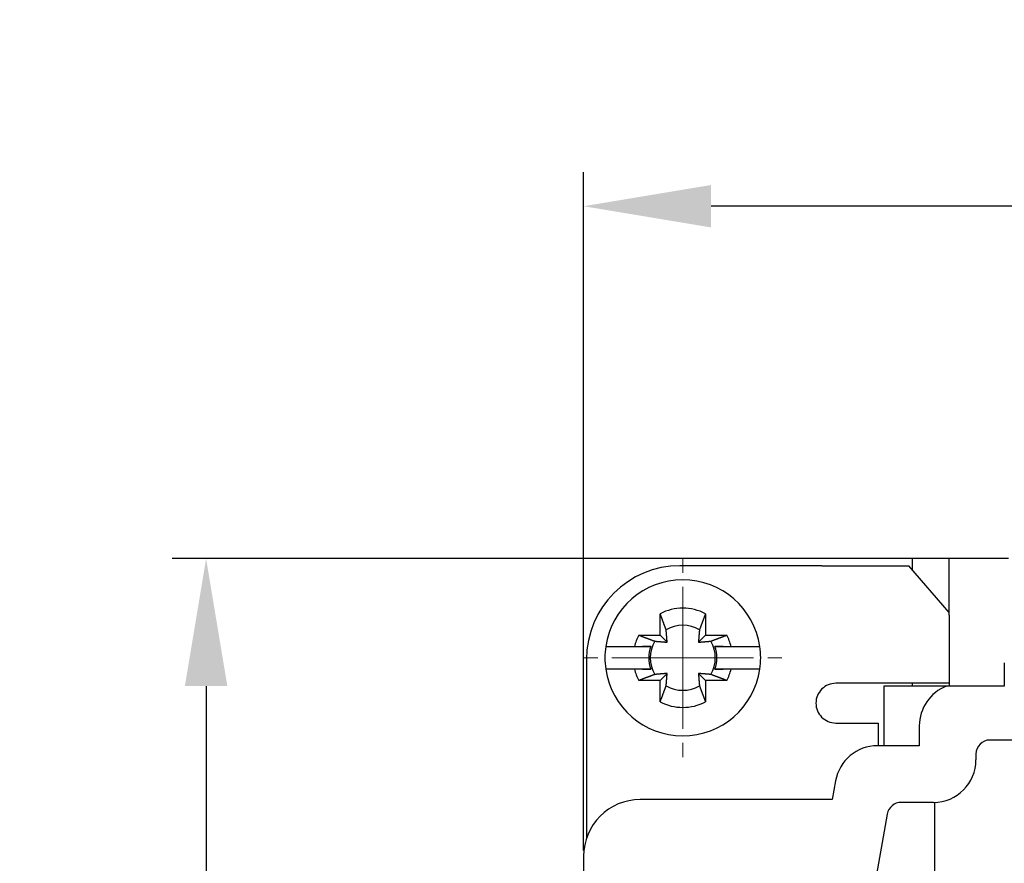
# Model space of a CAD drawing. Units: inches. Extents: x 11 to 673, y 29 to 500.
# Drawn here: x 265 to 300, y 418 to 448 of the extents above; entities that cross this region are included whole.
import ezdxf

# ---------------------------------------------------------------- set-up
doc = ezdxf.new("R2010")
doc.units = ezdxf.units.IN
doc.header["$MEASUREMENT"] = 0
doc.linetypes.add('CENTER', pattern=[2, 1.25, -0.25, 0.25, -0.25])
doc.layers.get('0').update_dxf_attribs({"lineweight": 30})
doc.layers.add('CEN', color=1, linetype='CENTER', lineweight=15)
doc.layers.add('打标文字', color=3, linetype='Continuous', lineweight=20)
doc.styles.add('Romans字体', font='romans.shx', dxfattribs={"width": 0.75})
doc.dimstyles.new('01', dxfattribs={"dimtxt": 5, "dimasz": 4.5, "dimexe": 1.2, "dimexo": 0.2, "dimgap": 0.8, "dimtad": 1, "dimdec": 1, "dimdsep": 46, "dimtxsty": 'Romans字体', "dimcen": 0, "dimclrd": 1, "dimclre": 6, "dimclrt": 4, "dimazin": 2, "dimtfac": 1, "dimtdec": 1, "dimtofl": 0, "dimtmove": 0, "dimatfit": 3, "dimfxl": 1, "dimtolj": 1, "dimtzin": 0, "dimarcsym": 0})

# ---------------------------------------------------------------- blocks, each defined once
blk = doc.blocks.new('*D28')
at = {"layer": 'Defpoints', "color": 0}
for p in [(297.959, 428.821), (271.731, 394.821), (297.959, 394.821)]:
    blk.add_point(p, dxfattribs=at)
at = {"layer": '打标文字', "color": 6, "lineweight": -2}
for p, q in [((297.759, 428.821), (270.531, 428.821)), ((297.759, 394.821), (270.531, 394.821))]:
    blk.add_line(p, q, dxfattribs=at)
at = {"layer": '打标文字', "color": 1, "lineweight": -2}
blk.add_line((271.731, 424.321), (271.731, 399.321), dxfattribs=at)
at = {"layer": '打标文字', "color": 1}
for points in [[(270.981, 424.321), (272.481, 424.321), (271.731, 428.821)], [(270.981, 399.321), (272.481, 399.321), (271.731, 394.821)]]:
    blk.add_solid(points, dxfattribs=at)
at = {"layer": '打标文字', "color": 4, "insert": (268.431, 411.821), "char_height": 5, "attachment_point": 5, "rotation": 90, "style": 'Romans字体'}
blk.add_mtext('\\A1;34', dxfattribs=at)
blk = doc.blocks.new('*D29')
at = {"layer": 'Defpoints', "color": 0}
for p in [(285.059, 441.255), (285.059, 418.321), (396.059, 418.321)]:
    blk.add_point(p, dxfattribs=at)
at = {"layer": '打标文字', "color": 6, "lineweight": -2}
for p, q in [((285.059, 418.521), (285.059, 442.455)), ((396.059, 418.521), (396.059, 442.455))]:
    blk.add_line(p, q, dxfattribs=at)
at = {"layer": '打标文字', "color": 1, "lineweight": -2}
blk.add_line((391.559, 441.255), (289.559, 441.255), dxfattribs=at)
at = {"layer": '打标文字', "color": 1}
for points in [[(289.559, 442.005), (289.559, 440.505), (285.059, 441.255)], [(391.559, 442.005), (391.559, 440.505), (396.059, 441.255)]]:
    blk.add_solid(points, dxfattribs=at)
at = {"layer": '打标文字', "color": 4, "insert": (340.559, 444.555), "char_height": 5, "attachment_point": 5, "style": 'Romans字体'}
blk.add_mtext('\\A1;111', dxfattribs=at)

msp = doc.modelspace()

# ---------------------------------------------------------------- linework, layer by layer
at = {"linetype": 'Continuous'}
for p, q in [((296.659, 428.821), (296.659, 428.435)), ((297.959, 428.821), (296.659, 428.821)), ((297.959, 426.821), (297.959, 428.821)), ((300.059, 428.821), (297.959, 428.821)), ((293.468, 428.571), (288.459, 428.571)), ((293.468, 428.571), (295.609, 428.571)), ((295.609, 428.571), (296.542, 428.571)), ((297.959, 426.921), (296.542, 428.571)), ((287.759, 426.121), (287.759, 426.877)), ((289.359, 426.877), (289.359, 426.121)), ((297.959, 426.821), (297.959, 424.321)), ((287.003, 426.121), (287.759, 426.121)), ((287.759, 426.121), (288.007, 425.873)), ((289.112, 425.873), (289.359, 426.121)), ((289.359, 426.121), (290.115, 426.121)), ((285.838, 425.721), (286.142, 425.721)), ((286.142, 425.721), (286.855, 425.721)), ((287.426, 425.721), (287.139, 425.721)), ((289.98, 425.721), (289.692, 425.721)), ((290.263, 425.721), (290.976, 425.721)), ((290.976, 425.721), (291.28, 425.721)), ((285.159, 425.271), (285.159, 418.971)), ((299.909, 425.144), (299.909, 424.421)), ((286.142, 424.921), (285.838, 424.921)), ((286.855, 424.921), (286.142, 424.921)), ((287.139, 424.921), (287.426, 424.921)), ((288.007, 424.768), (287.759, 424.521)), ((289.359, 424.521), (289.112, 424.768)), ((289.692, 424.921), (289.98, 424.921)), ((290.976, 424.921), (290.263, 424.921)), ((291.28, 424.921), (290.976, 424.921)), ((287.759, 424.521), (287.003, 424.521)), ((287.759, 423.764), (287.759, 424.521)), ((290.115, 424.521), (289.359, 424.521)), ((289.359, 424.521), (289.359, 423.764)), ((297.959, 424.421), (295.609, 424.421)), ((296.659, 424.421), (296.659, 424.321)), ((299.909, 424.421), (299.909, 424.321)), ((297.871, 424.321), (295.659, 424.321)), ((295.659, 424.321), (295.659, 422.221)), ((299.909, 424.321), (297.871, 424.321)), ((295.459, 423.021), (295.459, 422.221)), ((296.909, 422.921), (296.909, 422.221)), ((316.809, 422.421), (299.409, 422.421)), ((296.909, 422.221), (295.43, 422.221)), ((298.909, 421.921), (298.909, 421.721)), ((293.953, 420.981), (293.836, 420.321)), ((293.836, 420.321), (287.059, 420.321)), ((297.409, 420.221), (296.269, 420.221)), ((297.459, 415.821), (297.459, 420.222)), ((295.777, 419.808), (295.074, 415.821)), ((285.159, 418.971), (285.168, 418.971)), ((285.059, 418.321), (285.059, 405.321))]:
    msp.add_line(p, q, dxfattribs=at)
for points in [[(287.972, 426.307), (287.967, 426.322, 0.000045), (287.961, 426.337, 0.000044), (287.955, 426.353, 0.000042), (287.949, 426.369, 0.000041), (287.943, 426.385, 0.00004), (287.937, 426.401, 0.000038), (287.931, 426.418, 0.000037), (287.925, 426.435, 0.000036), (287.918, 426.452, 0.000035), (287.912, 426.469, 0.000034), (287.905, 426.487, 0.000033), (287.898, 426.505, 0.000032), (287.892, 426.523, 0.000031), (287.885, 426.542, 0.00003), (287.878, 426.561, 0.000029), (287.871, 426.58, 0.000028), (287.863, 426.599, 0.000027), (287.856, 426.619, 0.000027), (287.848, 426.639, 0.000026), (287.841, 426.659, 0.000023), (287.833, 426.679, 0.000025), (287.826, 426.7, 0.000029), (287.817, 426.722, 0.000021), (287.81, 426.742, 0.000007), (287.803, 426.761, 0.000029), (287.793, 426.786, 0.000048), (287.779, 426.825, 0.000022), (287.759, 426.877, 0.000011)], [(289.359, 426.877), (289.35, 426.854, 0.000019), (289.342, 426.831, 0.00002), (289.333, 426.808, 0.000021), (289.325, 426.786, 0.000021), (289.317, 426.764, 0.000022), (289.308, 426.742, 0.000022), (289.3, 426.721, 0.000023), (289.293, 426.7, 0.000023), (289.285, 426.679, 0.000024), (289.277, 426.659, 0.000025), (289.27, 426.638, 0.000025), (289.262, 426.619, 0.000026), (289.255, 426.599, 0.000027), (289.248, 426.58, 0.000028), (289.24, 426.561, 0.000029), (289.233, 426.542, 0.000029), (289.227, 426.523, 0.00003), (289.22, 426.505, 0.000032), (289.213, 426.487, 0.000032), (289.206, 426.469, 0.000031), (289.2, 426.452, 0.000035), (289.194, 426.435, 0.000043), (289.187, 426.417, 0.000034), (289.181, 426.401, 0.000012), (289.176, 426.387, 0.00005), (289.169, 426.369, 0.000092), (289.159, 426.342, 0.000047), (289.146, 426.307, 0.000026)], [(288.007, 425.873), (288.006, 425.879, 0.000073), (288.006, 425.884, 0.000071), (288.005, 425.889, 0.00007), (288.005, 425.895, 0.00007), (288.005, 425.9, 0.000069), (288.004, 425.906, 0.000069), (288.004, 425.911, 0.000068), (288.003, 425.917, 0.000068), (288.003, 425.922, 0.000067), (288.003, 425.928, 0.000067), (288.002, 425.934, 0.000066), (288.002, 425.939, 0.000066), (288.001, 425.945, 0.000065), (288.001, 425.951, 0.000064), (288, 425.957, 0.000064), (288, 425.963, 0.000063), (287.999, 425.969, 0.000063), (287.999, 425.975, 0.000062), (287.999, 425.982, 0.000062), (287.998, 425.988, 0.000061), (287.998, 425.994, 0.000061), (287.997, 426.001, 0.00006), (287.997, 426.007, 0.00006), (287.996, 426.014, 0.000059), (287.996, 426.02, 0.000059), (287.995, 426.027, 0.000058), (287.995, 426.034, 0.000058), (287.994, 426.04, 0.000057), (287.993, 426.047, 0.000057), (287.993, 426.054, 0.000056), (287.992, 426.061, 0.000056), (287.992, 426.068, 0.000055), (287.991, 426.076, 0.000055), (287.991, 426.083, 0.000054), (287.99, 426.09, 0.000054), (287.989, 426.098, 0.000053), (287.989, 426.105, 0.000053), (287.988, 426.113, 0.000052), (287.988, 426.12, 0.000052), (287.987, 426.128, 0.000051), (287.986, 426.136, 0.000051), (287.986, 426.144, 0.00005), (287.985, 426.152, 0.00005), (287.984, 426.16, 0.000049), (287.984, 426.169, 0.000049), (287.983, 426.177, 0.000048), (287.982, 426.186, 0.000048), (287.982, 426.194, 0.000048), (287.981, 426.203, 0.000046), (287.98, 426.212, 0.000043), (287.979, 426.221, 0.000047), (287.979, 426.23, 0.000056), (287.978, 426.239, 0.000041), (287.977, 426.248, 0.000013), (287.976, 426.256, 0.000059), (287.976, 426.267, 0.000099), (287.974, 426.284, 0.000046), (287.972, 426.307, 0.000024)], [(289.146, 426.307), (289.145, 426.297, 0.00004), (289.144, 426.287, 0.000042), (289.143, 426.277, 0.000043), (289.143, 426.267, 0.000043), (289.142, 426.258, 0.000043), (289.141, 426.248, 0.000044), (289.14, 426.239, 0.000044), (289.139, 426.23, 0.000045), (289.139, 426.221, 0.000045), (289.138, 426.212, 0.000046), (289.137, 426.203, 0.000046), (289.136, 426.194, 0.000046), (289.136, 426.186, 0.000047), (289.135, 426.177, 0.000047), (289.134, 426.169, 0.000048), (289.134, 426.16, 0.000048), (289.133, 426.152, 0.000049), (289.132, 426.144, 0.000049), (289.132, 426.136, 0.00005), (289.131, 426.128, 0.00005), (289.13, 426.12, 0.000051), (289.13, 426.113, 0.000051), (289.129, 426.105, 0.000052), (289.129, 426.098, 0.000052), (289.128, 426.09, 0.000053), (289.127, 426.083, 0.000053), (289.127, 426.076, 0.000054), (289.126, 426.068, 0.000054), (289.126, 426.061, 0.000055), (289.125, 426.054, 0.000055), (289.125, 426.047, 0.000056), (289.124, 426.04, 0.000056), (289.124, 426.034, 0.000057), (289.123, 426.027, 0.000057), (289.123, 426.02, 0.000058), (289.122, 426.014, 0.000058), (289.121, 426.007, 0.000059), (289.121, 426.001, 0.000059), (289.121, 425.994, 0.00006), (289.12, 425.988, 0.00006), (289.12, 425.982, 0.000061), (289.119, 425.975, 0.000061), (289.119, 425.969, 0.000062), (289.118, 425.963, 0.000063), (289.118, 425.957, 0.000063), (289.117, 425.951, 0.000063), (289.117, 425.945, 0.000064), (289.116, 425.939, 0.000066), (289.116, 425.934, 0.000065), (289.116, 425.928, 0.000061), (289.115, 425.922, 0.000068), (289.115, 425.917, 0.000081), (289.114, 425.911, 0.000063), (289.114, 425.906, 0.000023), (289.114, 425.901, 0.000088), (289.113, 425.895, 0.000154), (289.112, 425.885, 0.000077), (289.112, 425.873, 0.000042)], [(287.003, 426.121), (287.026, 426.112, 0.000019), (287.049, 426.103, 0.00002), (287.071, 426.095, 0.00002), (287.094, 426.087, 0.000021), (287.116, 426.078, 0.000021), (287.137, 426.07, 0.000022), (287.159, 426.062, 0.000022), (287.18, 426.054, 0.000023), (287.201, 426.047, 0.000024), (287.221, 426.039, 0.000024), (287.241, 426.031, 0.000025), (287.261, 426.024, 0.000026), (287.281, 426.017, 0.000027), (287.3, 426.009, 0.000027), (287.319, 426.002, 0.000028), (287.338, 425.995, 0.000029), (287.357, 425.988, 0.00003), (287.375, 425.981, 0.000031), (287.393, 425.975, 0.000032), (287.411, 425.968, 0.00003), (287.428, 425.962, 0.000034), (287.445, 425.955, 0.000043), (287.463, 425.949, 0.000033), (287.479, 425.943, 0.000012), (287.493, 425.937, 0.000049), (287.511, 425.931, 0.00009), (287.538, 425.921, 0.000047), (287.573, 425.908, 0.000025)], [(287.573, 425.908), (287.583, 425.907, 0.000041), (287.593, 425.906, 0.000042), (287.603, 425.905, 0.000043), (287.613, 425.904, 0.000043), (287.622, 425.904, 0.000043), (287.632, 425.903, 0.000044), (287.641, 425.902, 0.000044), (287.65, 425.901, 0.000045), (287.659, 425.9, 0.000045), (287.668, 425.9, 0.000046), (287.677, 425.899, 0.000046), (287.686, 425.898, 0.000047), (287.694, 425.898, 0.000047), (287.703, 425.897, 0.000048), (287.711, 425.896, 0.000048), (287.719, 425.895, 0.000049), (287.728, 425.895, 0.000049), (287.736, 425.894, 0.00005), (287.744, 425.894, 0.00005), (287.752, 425.893, 0.000051), (287.759, 425.892, 0.000051), (287.767, 425.892, 0.000052), (287.775, 425.891, 0.000052), (287.782, 425.89, 0.000053), (287.79, 425.89, 0.000053), (287.797, 425.889, 0.000054), (287.804, 425.889, 0.000054), (287.811, 425.888, 0.000055), (287.819, 425.888, 0.000055), (287.826, 425.887, 0.000056), (287.833, 425.886, 0.000056), (287.839, 425.886, 0.000057), (287.846, 425.885, 0.000057), (287.853, 425.885, 0.000058), (287.86, 425.884, 0.000058), (287.866, 425.884, 0.000059), (287.873, 425.883, 0.000059), (287.879, 425.883, 0.00006), (287.886, 425.882, 0.00006), (287.892, 425.882, 0.000061), (287.898, 425.881, 0.000061), (287.904, 425.881, 0.000062), (287.911, 425.88, 0.000062), (287.917, 425.88, 0.000063), (287.923, 425.879, 0.000063), (287.929, 425.879, 0.000063), (287.935, 425.879, 0.000065), (287.94, 425.878, 0.000066), (287.946, 425.878, 0.000065), (287.952, 425.877, 0.000061), (287.958, 425.877, 0.000068), (287.963, 425.876, 0.000081), (287.969, 425.876, 0.000063), (287.974, 425.876, 0.000023), (287.979, 425.875, 0.000088), (287.985, 425.875, 0.000155), (287.994, 425.874, 0.000078), (288.007, 425.873, 0.000042)], [(289.112, 425.873), (289.117, 425.874, 0.000073), (289.122, 425.874, 0.000071), (289.127, 425.874, 0.00007), (289.133, 425.875, 0.00007), (289.138, 425.875, 0.000069), (289.144, 425.876, 0.000069), (289.149, 425.876, 0.000068), (289.155, 425.876, 0.000068), (289.16, 425.877, 0.000067), (289.166, 425.877, 0.000067), (289.172, 425.878, 0.000066), (289.178, 425.878, 0.000066), (289.184, 425.879, 0.000065), (289.189, 425.879, 0.000065), (289.195, 425.879, 0.000064), (289.201, 425.88, 0.000063), (289.208, 425.88, 0.000063), (289.214, 425.881, 0.000062), (289.22, 425.881, 0.000062), (289.226, 425.882, 0.000061), (289.232, 425.882, 0.000061), (289.239, 425.883, 0.00006), (289.245, 425.883, 0.00006), (289.252, 425.884, 0.000059), (289.258, 425.884, 0.000059), (289.265, 425.885, 0.000058), (289.272, 425.885, 0.000058), (289.279, 425.886, 0.000057), (289.285, 425.886, 0.000057), (289.292, 425.887, 0.000056), (289.299, 425.888, 0.000056), (289.307, 425.888, 0.000055), (289.314, 425.889, 0.000055), (289.321, 425.889, 0.000054), (289.328, 425.89, 0.000054), (289.336, 425.89, 0.000053), (289.343, 425.891, 0.000053), (289.351, 425.892, 0.000052), (289.359, 425.892, 0.000052), (289.366, 425.893, 0.000051), (289.374, 425.894, 0.000051), (289.382, 425.894, 0.00005), (289.39, 425.895, 0.00005), (289.399, 425.895, 0.000049), (289.407, 425.896, 0.000049), (289.415, 425.897, 0.000048), (289.424, 425.898, 0.000048), (289.432, 425.898, 0.000049), (289.441, 425.899, 0.000046), (289.45, 425.9, 0.000043), (289.459, 425.9, 0.000047), (289.468, 425.901, 0.000056), (289.477, 425.902, 0.000041), (289.486, 425.903, 0.000013), (289.495, 425.903, 0.000059), (289.505, 425.904, 0.000099), (289.522, 425.906, 0.000046), (289.545, 425.908, 0.000024)], [(289.545, 425.908), (289.56, 425.913, 0.000046), (289.575, 425.919, 0.000044), (289.591, 425.925, 0.000043), (289.607, 425.931, 0.000041), (289.623, 425.937, 0.00004), (289.639, 425.943, 0.000039), (289.656, 425.949, 0.000037), (289.673, 425.955, 0.000036), (289.69, 425.962, 0.000035), (289.708, 425.968, 0.000034), (289.725, 425.975, 0.000033), (289.743, 425.981, 0.000032), (289.761, 425.988, 0.000031), (289.78, 425.995, 0.00003), (289.799, 426.002, 0.000029), (289.818, 426.009, 0.000028), (289.837, 426.017, 0.000028), (289.857, 426.024, 0.000027), (289.877, 426.031, 0.000026), (289.897, 426.039, 0.000023), (289.917, 426.047, 0.000025), (289.938, 426.054, 0.000029), (289.96, 426.063, 0.000021), (289.981, 426.07, 0.000007), (289.999, 426.077, 0.000029), (290.024, 426.087, 0.000048), (290.064, 426.101, 0.000022), (290.115, 426.121, 0.000012)], [(286.855, 425.721), (286.878, 425.721, 0), (286.901, 425.721), (286.923, 425.721, 0), (286.945, 425.721), (286.966, 425.721), (286.988, 425.721), (287.009, 425.721), (287.029, 425.721), (287.05, 425.721, 0), (287.07, 425.721), (287.09, 425.721), (287.11, 425.721, 0), (287.129, 425.721), (287.149, 425.721, 0), (287.168, 425.721), (287.186, 425.721), (287.205, 425.721), (287.223, 425.721, 0), (287.241, 425.721), (287.259, 425.721), (287.277, 425.721), (287.294, 425.721, 0), (287.312, 425.721), (287.328, 425.721), (287.343, 425.721, 0), (287.362, 425.721, 0), (287.39, 425.721, 0), (287.426, 425.721)], [(289.692, 425.721), (289.708, 425.721), (289.724, 425.721), (289.74, 425.721), (289.756, 425.721), (289.773, 425.721, 0), (289.79, 425.721), (289.807, 425.721), (289.824, 425.721, 0), (289.841, 425.721, 0), (289.859, 425.721), (289.877, 425.721), (289.895, 425.721), (289.913, 425.721), (289.932, 425.721), (289.951, 425.721), (289.97, 425.721), (289.989, 425.721, 0), (290.008, 425.721), (290.028, 425.721, 0), (290.048, 425.721), (290.068, 425.721), (290.089, 425.721), (290.11, 425.721), (290.13, 425.721), (290.149, 425.721), (290.173, 425.721), (290.212, 425.721), (290.263, 425.721)], [(287.426, 424.921), (287.41, 424.921, 0.000001), (287.394, 424.921, 0.000001), (287.378, 424.921, 0.000001), (287.362, 424.921, 0.000001), (287.345, 424.921, 0.000001), (287.328, 424.921, 0.000001), (287.311, 424.921, 0.000001), (287.294, 424.921, 0.000001), (287.277, 424.921, 0.000001), (287.259, 424.921, 0.000001), (287.241, 424.921, 0.000001), (287.223, 424.921, 0.000001), (287.205, 424.921, 0.000001), (287.186, 424.921, 0.000001), (287.168, 424.921, 0.000001), (287.149, 424.921, 0.000001), (287.129, 424.921, 0.000001), (287.11, 424.921, 0.000001), (287.09, 424.921, 0), (287.07, 424.921, 0), (287.05, 424.921, 0), (287.029, 424.921, 0.000001), (287.008, 424.921, 0), (286.988, 424.921, 0), (286.969, 424.921, 0.000001), (286.945, 424.921, 0.000001), (286.906, 424.921, 0), (286.855, 424.921, 0)], [(288.007, 424.768), (288.001, 424.768, 0.000072), (287.996, 424.768, 0.000071), (287.991, 424.767, 0.00007), (287.985, 424.767, 0.000069), (287.98, 424.766, 0.000069), (287.974, 424.766, 0.000068), (287.969, 424.766, 0.000068), (287.963, 424.765, 0.000067), (287.958, 424.765, 0.000067), (287.952, 424.764, 0.000066), (287.946, 424.764, 0.000066), (287.94, 424.763, 0.000065), (287.935, 424.763, 0.000065), (287.929, 424.763, 0.000064), (287.923, 424.762, 0.000064), (287.917, 424.762, 0.000063), (287.911, 424.761, 0.000062), (287.904, 424.761, 0.000062), (287.898, 424.76, 0.000061), (287.892, 424.76, 0.000061), (287.886, 424.759, 0.00006), (287.879, 424.759, 0.00006), (287.873, 424.758, 0.000059), (287.866, 424.758, 0.000059), (287.86, 424.757, 0.000058), (287.853, 424.757, 0.000058), (287.846, 424.756, 0.000057), (287.839, 424.756, 0.000057), (287.833, 424.755, 0.000056), (287.826, 424.755, 0.000056), (287.819, 424.754, 0.000055), (287.811, 424.754, 0.000055), (287.804, 424.753, 0.000054), (287.797, 424.752, 0.000054), (287.79, 424.752, 0.000053), (287.782, 424.751, 0.000053), (287.775, 424.751, 0.000052), (287.767, 424.75, 0.000052), (287.759, 424.749, 0.000051), (287.752, 424.749, 0.000051), (287.744, 424.748, 0.00005), (287.736, 424.747, 0.00005), (287.728, 424.747, 0.000049), (287.719, 424.746, 0.000049), (287.711, 424.745, 0.000048), (287.703, 424.745, 0.000048), (287.694, 424.744, 0.000048), (287.686, 424.743, 0.000048), (287.677, 424.743, 0.000046), (287.668, 424.742, 0.000042), (287.659, 424.741, 0.000047), (287.65, 424.74, 0.000056), (287.641, 424.74, 0.000041), (287.632, 424.739, 0.000013), (287.624, 424.738, 0.000058), (287.613, 424.737, 0.000098), (287.596, 424.736, 0.000046), (287.573, 424.734, 0.000024)], [(287.972, 424.335), (287.973, 424.345, 0.000041), (287.974, 424.355, 0.000042), (287.975, 424.365, 0.000043), (287.976, 424.375, 0.000043), (287.976, 424.384, 0.000044), (287.977, 424.394, 0.000044), (287.978, 424.403, 0.000045), (287.979, 424.412, 0.000045), (287.979, 424.421, 0.000045), (287.98, 424.43, 0.000046), (287.981, 424.439, 0.000046), (287.982, 424.448, 0.000047), (287.982, 424.456, 0.000047), (287.983, 424.465, 0.000048), (287.984, 424.473, 0.000048), (287.984, 424.481, 0.000049), (287.985, 424.489, 0.000049), (287.986, 424.498, 0.00005), (287.986, 424.506, 0.00005), (287.987, 424.513, 0.000051), (287.988, 424.521, 0.000051), (287.988, 424.529, 0.000052), (287.989, 424.537, 0.000052), (287.989, 424.544, 0.000053), (287.99, 424.551, 0.000053), (287.991, 424.559, 0.000054), (287.991, 424.566, 0.000054), (287.992, 424.573, 0.000055), (287.992, 424.58, 0.000055), (287.993, 424.587, 0.000056), (287.993, 424.594, 0.000056), (287.994, 424.601, 0.000057), (287.995, 424.608, 0.000057), (287.995, 424.615, 0.000058), (287.996, 424.621, 0.000058), (287.996, 424.628, 0.000059), (287.997, 424.635, 0.000059), (287.997, 424.641, 0.00006), (287.998, 424.647, 0.00006), (287.998, 424.654, 0.000061), (287.999, 424.66, 0.000061), (287.999, 424.666, 0.000062), (287.999, 424.672, 0.000062), (288, 424.678, 0.000063), (288, 424.684, 0.000063), (288.001, 424.69, 0.000064), (288.001, 424.696, 0.000065), (288.002, 424.702, 0.000066), (288.002, 424.708, 0.000065), (288.003, 424.714, 0.000061), (288.003, 424.719, 0.000068), (288.003, 424.725, 0.000081), (288.004, 424.731, 0.000063), (288.004, 424.736, 0.000023), (288.005, 424.741, 0.000089), (288.005, 424.747, 0.000155), (288.006, 424.756, 0.000078), (288.007, 424.768, 0.000042)], [(289.112, 424.768), (289.112, 424.763, 0.000072), (289.112, 424.758, 0.000071), (289.113, 424.752, 0.00007), (289.113, 424.747, 0.000069), (289.113, 424.742, 0.000069), (289.114, 424.736, 0.000068), (289.114, 424.731, 0.000068), (289.115, 424.725, 0.000067), (289.115, 424.719, 0.000067), (289.116, 424.714, 0.000066), (289.116, 424.708, 0.000066), (289.116, 424.702, 0.000065), (289.117, 424.696, 0.000065), (289.117, 424.69, 0.000064), (289.118, 424.684, 0.000064), (289.118, 424.678, 0.000063), (289.119, 424.672, 0.000063), (289.119, 424.666, 0.000062), (289.12, 424.66, 0.000061), (289.12, 424.654, 0.000061), (289.121, 424.647, 0.00006), (289.121, 424.641, 0.00006), (289.121, 424.635, 0.000059), (289.122, 424.628, 0.000059), (289.123, 424.621, 0.000058), (289.123, 424.615, 0.000058), (289.124, 424.608, 0.000057), (289.124, 424.601, 0.000057), (289.125, 424.594, 0.000056), (289.125, 424.587, 0.000056), (289.126, 424.58, 0.000055), (289.126, 424.573, 0.000055), (289.127, 424.566, 0.000054), (289.127, 424.559, 0.000054), (289.128, 424.551, 0.000053), (289.129, 424.544, 0.000053), (289.129, 424.537, 0.000052), (289.13, 424.529, 0.000052), (289.13, 424.521, 0.000051), (289.131, 424.513, 0.000051), (289.132, 424.506, 0.00005), (289.132, 424.498, 0.00005), (289.133, 424.489, 0.000049), (289.134, 424.481, 0.000049), (289.134, 424.473, 0.000048), (289.135, 424.465, 0.000048), (289.136, 424.456, 0.000048), (289.136, 424.448, 0.000048), (289.137, 424.439, 0.000046), (289.138, 424.43, 0.000043), (289.139, 424.421, 0.000047), (289.139, 424.412, 0.000056), (289.14, 424.403, 0.000041), (289.141, 424.394, 0.000013), (289.142, 424.385, 0.000059), (289.143, 424.375, 0.000099), (289.144, 424.358, 0.000046), (289.146, 424.335, 0.000024)], [(289.545, 424.734), (289.535, 424.735, 0.00004), (289.525, 424.736, 0.000042), (289.515, 424.737, 0.000043), (289.505, 424.737, 0.000043), (289.496, 424.738, 0.000043), (289.486, 424.739, 0.000044), (289.477, 424.74, 0.000044), (289.468, 424.74, 0.000045), (289.459, 424.741, 0.000045), (289.45, 424.742, 0.000046), (289.441, 424.743, 0.000046), (289.432, 424.743, 0.000047), (289.424, 424.744, 0.000047), (289.415, 424.745, 0.000048), (289.407, 424.745, 0.000048), (289.399, 424.746, 0.000048), (289.39, 424.747, 0.000049), (289.382, 424.747, 0.000049), (289.374, 424.748, 0.00005), (289.366, 424.749, 0.00005), (289.359, 424.749, 0.000051), (289.351, 424.75, 0.000051), (289.343, 424.751, 0.000052), (289.336, 424.751, 0.000052), (289.328, 424.752, 0.000053), (289.321, 424.752, 0.000053), (289.314, 424.753, 0.000054), (289.307, 424.754, 0.000054), (289.299, 424.754, 0.000055), (289.292, 424.755, 0.000055), (289.285, 424.755, 0.000056), (289.279, 424.756, 0.000056), (289.272, 424.756, 0.000057), (289.265, 424.757, 0.000057), (289.258, 424.757, 0.000058), (289.252, 424.758, 0.000058), (289.245, 424.758, 0.000059), (289.239, 424.759, 0.000059), (289.232, 424.759, 0.00006), (289.226, 424.76, 0.00006), (289.22, 424.76, 0.000061), (289.214, 424.761, 0.000061), (289.208, 424.761, 0.000062), (289.201, 424.762, 0.000063), (289.195, 424.762, 0.000063), (289.189, 424.763, 0.000063), (289.184, 424.763, 0.000064), (289.178, 424.763, 0.000066), (289.172, 424.764, 0.000065), (289.166, 424.764, 0.000061), (289.161, 424.765, 0.000068), (289.155, 424.765, 0.000081), (289.149, 424.766, 0.000063), (289.144, 424.766, 0.000023), (289.139, 424.766, 0.000088), (289.133, 424.767, 0.000154), (289.124, 424.767, 0.000077), (289.112, 424.768, 0.000042)], [(290.263, 424.921), (290.24, 424.921, 0), (290.217, 424.921, 0), (290.195, 424.921, 0), (290.173, 424.921, 0), (290.152, 424.921, 0), (290.13, 424.921, 0), (290.109, 424.921, 0), (290.089, 424.921, 0), (290.068, 424.921, 0), (290.048, 424.921, 0), (290.028, 424.921, 0), (290.008, 424.921, 0), (289.989, 424.921, 0), (289.97, 424.921, 0.000001), (289.951, 424.921, 0.000001), (289.932, 424.921, 0.000001), (289.913, 424.921, 0.000001), (289.895, 424.921, 0.000001), (289.877, 424.921, 0.000001), (289.859, 424.921, 0.000001), (289.842, 424.921, 0.000001), (289.824, 424.921, 0.000001), (289.806, 424.921, 0.000001), (289.79, 424.921, 0), (289.775, 424.921, 0.000001), (289.756, 424.921, 0.000002), (289.728, 424.921, 0.000001), (289.692, 424.921, 0)], [(287.573, 424.734), (287.558, 424.728, 0.000046), (287.543, 424.723, 0.000045), (287.527, 424.717, 0.000043), (287.511, 424.711, 0.000042), (287.495, 424.705, 0.00004), (287.479, 424.699, 0.000039), (287.462, 424.693, 0.000038), (287.445, 424.686, 0.000037), (287.428, 424.68, 0.000035), (287.411, 424.673, 0.000034), (287.393, 424.667, 0.000033), (287.375, 424.66, 0.000032), (287.357, 424.653, 0.000031), (287.338, 424.646, 0.00003), (287.319, 424.639, 0.000029), (287.3, 424.632, 0.000028), (287.281, 424.625, 0.000028), (287.261, 424.618, 0.000028), (287.241, 424.61, 0.000026), (287.221, 424.603, 0.000024), (287.201, 424.595, 0.000025), (287.18, 424.587, 0.000029), (287.158, 424.579, 0.000022), (287.137, 424.571, 0.000007), (287.119, 424.564, 0.00003), (287.094, 424.555, 0.000048), (287.055, 424.54, 0.000023), (287.003, 424.521, 0.000012)], [(290.115, 424.521), (290.092, 424.53, 0.00002), (290.069, 424.538, 0.00002), (290.047, 424.547, 0.000021), (290.024, 424.555, 0.000021), (290.002, 424.563, 0.000022), (289.981, 424.571, 0.000022), (289.959, 424.579, 0.000023), (289.938, 424.587, 0.000024), (289.917, 424.595, 0.000024), (289.897, 424.603, 0.000025), (289.877, 424.61, 0.000026), (289.857, 424.618, 0.000026), (289.837, 424.625, 0.000027), (289.818, 424.632, 0.000028), (289.799, 424.639, 0.000029), (289.78, 424.646, 0.000029), (289.761, 424.653, 0.000031), (289.743, 424.66, 0.000032), (289.725, 424.667, 0.000032), (289.708, 424.673, 0.000031), (289.69, 424.68, 0.000035), (289.673, 424.686, 0.000044), (289.656, 424.693, 0.000034), (289.639, 424.699, 0.000012), (289.625, 424.704, 0.00005), (289.607, 424.711, 0.000092), (289.58, 424.721, 0.000048), (289.545, 424.734, 0.000026)], [(295.609, 424.421), (295.59, 424.421, 0.000002), (295.569, 424.421, 0.000001), (295.545, 424.421, 0.000001), (295.518, 424.421, 0.000001), (295.488, 424.421, 0.000001), (295.455, 424.421, 0.000001), (295.419, 424.421, 0), (295.381, 424.421, 0), (295.339, 424.421, 0), (295.295, 424.421, 0), (295.248, 424.421, 0), (295.198, 424.421, 0), (295.145, 424.421, 0), (295.09, 424.421, 0), (295.032, 424.421, 0), (294.972, 424.421, 0), (294.91, 424.421, 0), (294.845, 424.421, 0), (294.779, 424.421, 0), (294.71, 424.421, 0), (294.641, 424.421, 0), (294.568, 424.421, 0), (294.493, 424.421, 0), (294.421, 424.421, 0), (294.355, 424.421, 0), (294.269, 424.421, 0), (294.135, 424.421, 0), (293.959, 424.421, 0)], [(287.759, 423.764), (287.768, 423.788, 0.000019), (287.776, 423.811, 0.00002), (287.785, 423.833, 0.00002), (287.793, 423.856, 0.000021), (287.801, 423.878, 0.000021), (287.81, 423.899, 0.000022), (287.818, 423.921, 0.000023), (287.826, 423.942, 0.000023), (287.833, 423.962, 0.000024), (287.841, 423.983, 0.000025), (287.849, 424.003, 0.000025), (287.856, 424.023, 0.000026), (287.863, 424.043, 0.000027), (287.871, 424.062, 0.000028), (287.878, 424.081, 0.000028), (287.885, 424.1, 0.000029), (287.892, 424.118, 0.00003), (287.898, 424.137, 0.000032), (287.905, 424.155, 0.000032), (287.912, 424.172, 0.00003), (287.918, 424.19, 0.000035), (287.925, 424.207, 0.000043), (287.931, 424.224, 0.000034), (287.937, 424.241, 0.000012), (287.942, 424.255, 0.000049), (287.949, 424.273, 0.000091), (287.959, 424.3, 0.000047), (287.972, 424.335, 0.000025)], [(289.146, 424.335), (289.151, 424.32, 0.000046), (289.157, 424.305, 0.000045), (289.163, 424.289, 0.000043), (289.169, 424.273, 0.000042), (289.175, 424.257, 0.00004), (289.181, 424.241, 0.000039), (289.187, 424.224, 0.000038), (289.194, 424.207, 0.000037), (289.2, 424.19, 0.000036), (289.206, 424.172, 0.000034), (289.213, 424.155, 0.000033), (289.22, 424.137, 0.000032), (289.227, 424.118, 0.000031), (289.233, 424.1, 0.000031), (289.24, 424.081, 0.00003), (289.248, 424.062, 0.000029), (289.255, 424.043, 0.000028), (289.262, 424.023, 0.000028), (289.27, 424.003, 0.000026), (289.277, 423.983, 0.000024), (289.285, 423.963, 0.000026), (289.293, 423.942, 0.00003), (289.301, 423.92, 0.000022), (289.308, 423.899, 0.000007), (289.316, 423.88, 0.00003), (289.325, 423.856, 0.000048), (289.34, 423.816, 0.000023), (289.359, 423.764, 0.000012)], [(293.959, 423.021), (294.042, 423.021, 0), (294.124, 423.021, 0), (294.206, 423.021, 0), (294.287, 423.021, 0), (294.367, 423.021, 0), (294.446, 423.021, 0), (294.524, 423.021, 0), (294.599, 423.021, 0), (294.673, 423.021, 0), (294.744, 423.021, 0), (294.813, 423.021, 0), (294.879, 423.021, 0), (294.942, 423.021, 0), (295.002, 423.021, 0), (295.058, 423.021, 0), (295.111, 423.021, 0), (295.16, 423.021, 0), (295.206, 423.021, 0), (295.248, 423.021, 0), (295.286, 423.021, 0), (295.32, 423.021, 0), (295.35, 423.021, 0), (295.377, 423.021, 0), (295.399, 423.021, 0), (295.418, 423.021, -0.000001), (295.433, 423.021, -0.000003), (295.447, 423.021, -0.000004), (295.459, 423.021, -0.000005)]]:
    msp.add_lwpolyline(points, format="xyb", dxfattribs=at)
for centre, radius, start, end in [((288.459, 425.271), 3.3, 90, 180), ((288.559, 425.321), 2.75, 8.3636, 171.6364), ((288.559, 425.321), 1.75, 62.7971, 117.2029), ((288.559, 425.321), 1.147, 59.2353, 120.7647), ((288.559, 425.321), 1.75, 152.7971, 166.787), ((288.559, 425.321), 1.147, 149.2353, 210.7647), ((288.559, 425.321), 1.147, 329.2353, 30.7647), ((288.559, 425.321), 1.75, 13.213, 27.2029), ((288.559, 425.321), 2.75, 171.6364, 188.3636), ((288.559, 425.321), 1.202, 160.5551, 199.4449), ((288.559, 425.321), 1.202, 340.5551, 19.4449), ((288.559, 425.321), 2.75, 351.6364, 8.3636), ((288.559, 425.321), 2.75, 188.3636, 270), ((288.559, 425.321), 1.75, 193.213, 207.2029), ((288.559, 425.321), 2.75, 270, 351.6364), ((288.559, 425.321), 1.75, 332.7971, 346.787), ((293.959, 423.721), 0.7, 90, 134.4008), ((288.559, 425.321), 1.147, 239.2353, 300.7647), ((293.959, 423.721), 0.7, 134.4008, 180), ((298.409, 422.921), 1.5, 111.0395, 180), ((288.559, 425.321), 1.75, 242.7971, 297.2029), ((293.959, 423.721), 0.7, 180, 224.5781), ((293.959, 423.721), 0.7, 224.5781, 270), ((299.409, 421.921), 0.5, 90, 180), ((295.43, 420.721), 1.5, 90, 170), ((297.409, 421.721), 1.5, 270, 0), ((287.059, 418.321), 2, 90, 180), ((296.269, 419.721), 0.5, 90, 170)]:
    msp.add_arc(centre, radius, start, end, dxfattribs=at)
at = {"layer": 'CEN', "ltscale": 2}
for q in [(288.559, 429.071), (284.809, 425.321), (288.559, 421.571), (292.309, 425.321), (288.559, 425.321), (288.559, 425.321)]:
    msp.add_line((288.559, 425.321), q, dxfattribs=at)

# ---------------------------------------------------------------- dimensions: what is measured, and where the dimension line sits
at = {"layer": '打标文字'}
dim = msp.add_linear_dim(base=(285.059, 441.255), p1=(396.059, 418.321), p2=(285.059, 418.321), dimstyle='01', override={"dimdec": 0}, dxfattribs=at)
dim.commit()
dim.dimension.update_dxf_attribs({"geometry": '*D29', "text_midpoint": (340.559, 441.255), "dimtype": 160})
dim = msp.add_linear_dim(base=(271.731, 394.821), p1=(297.959, 428.821), p2=(297.959, 394.821), angle=270, dimstyle='01', override={"dimdec": 0}, dxfattribs=at)
dim.commit()
dim.dimension.update_dxf_attribs({"geometry": '*D28', "text_midpoint": (271.731, 411.821), "dimtype": 160})

doc.saveas('drawing.dxf')
